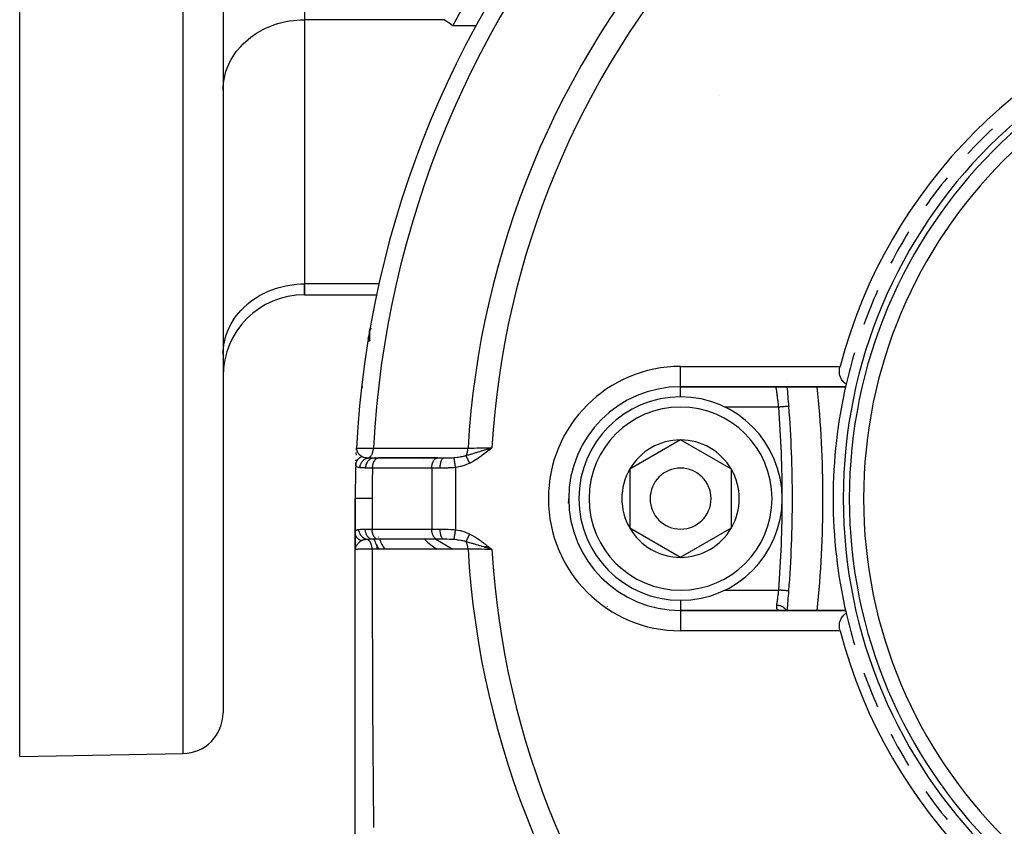
# Model space of a CAD drawing. Units: millimetres. Extents: x 50 to 655, y -338 to 170.
# Drawn here: x 377 to 426, y -111 to -71 of the extents above; entities that cross this region are included whole.
import ezdxf

# ---------------------------------------------------------------- set-up
doc = ezdxf.new("R2010")
doc.units = ezdxf.units.MM
doc.linetypes.add('DASHED', pattern=[9.652, 8.128, -1.524])
doc.layers.add('nevidi', color=4, linetype='DASHED')

msp = doc.modelspace()

# ---------------------------------------------------------------- linework, layer by layer
at = {"color": 2}
for p, q in [((377.349, -107.349), (377.349, -54.675)), ((387.349, -54.675), (387.349, -105.209)), ((387.349, -54.675), (387.349, -105.209)), ((391.349, -67.665), (391.349, -71.129)), ((391.349, -71.129), (391.349, -84.119)), ((391.349, -71.129), (391.349, -84.119)), ((398.653, -71.418), (399.789, -71.418)), ((387.349, -74.391), (387.349, -74.372)), ((387.349, -74.391), (387.349, -74.372)), ((387.349, -74.593), (387.354, -74.43)), ((387.349, -77.175), (387.354, -77.175)), ((387.349, -82.175), (387.354, -82.175)), ((391.349, -84.655), (391.349, -84.119)), ((391.349, -84.119), (391.349, -84.655)), ((391.349, -84.655), (394.899, -84.655)), ((394.546, -86.528), (394.551, -86.499)), ((394.546, -86.531), (394.549, -86.51)), ((394.546, -86.535), (394.548, -86.523)), ((394.547, -86.512), (394.556, -86.445)), ((394.547, -86.509), (394.556, -86.445)), ((394.547, -86.503), (394.556, -86.445)), ((394.547, -86.499), (394.556, -86.445)), ((394.547, -86.515), (394.554, -86.464)), ((394.547, -86.519), (394.553, -86.471)), ((394.547, -86.522), (394.552, -86.479)), ((394.547, -86.525), (394.552, -86.488)), ((394.547, -86.506), (394.549, -86.49)), ((394.548, -86.493), (394.564, -86.391)), ((394.548, -86.49), (394.563, -86.391)), ((394.548, -86.487), (394.563, -86.391)), ((394.548, -86.496), (394.555, -86.445)), ((394.549, -86.483), (394.577, -86.305)), ((394.549, -86.48), (394.553, -86.452)), ((394.549, -86.477), (394.553, -86.452)), ((394.549, -86.474), (394.553, -86.452)), ((394.55, -86.467), (394.577, -86.305)), ((394.55, -86.464), (394.577, -86.305)), ((394.55, -86.471), (394.553, -86.452)), ((394.551, -86.461), (394.577, -86.305)), ((394.551, -86.458), (394.577, -86.305)), ((394.551, -86.455), (394.577, -86.305)), ((394.552, -86.452), (394.554, -86.437)), ((394.553, -86.445), (394.577, -86.305)), ((394.553, -86.442), (394.577, -86.305)), ((394.556, -86.445), (394.563, -86.394)), ((394.492, -86.804), (394.513, -86.675)), ((387.349, -87.584), (387.354, -87.421)), ((387.354, -87.421), (387.349, -87.584)), ((415.066, -88.856), (415.066, -88.855)), ((409.849, -89.175), (409.849, -89.173)), ((409.849, -89.175), (417.962, -89.175)), ((417.962, -89.175), (409.849, -89.175)), ((409.849, -91.788), (407.349, -93.231)), ((412.349, -93.231), (409.849, -91.788)), ((393.899, -92.475), (393.902, -92.41)), ((393.908, -92.278), (393.912, -92.2)), ((393.908, -92.288), (393.912, -92.2)), ((393.908, -92.29), (393.912, -92.2)), ((393.908, -92.292), (393.912, -92.2)), ((393.908, -92.294), (393.912, -92.2)), ((393.908, -92.288), (393.912, -92.2)), ((393.908, -92.284), (393.912, -92.2)), ((393.908, -92.281), (393.912, -92.2)), ((393.908, -92.279), (393.912, -92.2)), ((393.908, -92.278), (393.912, -92.2)), ((393.909, -92.28), (393.912, -92.2)), ((393.909, -92.282), (393.912, -92.2)), ((393.909, -92.284), (393.912, -92.2)), ((393.909, -92.286), (393.912, -92.2)), ((393.91, -92.262), (393.912, -92.2)), ((393.91, -92.278), (393.912, -92.2)), ((393.911, -92.268), (393.912, -92.2)), ((393.911, -92.27), (393.912, -92.2)), ((393.911, -92.259), (393.912, -92.2)), ((393.911, -92.26), (393.912, -92.2)), ((393.912, -92.254), (393.912, -92.237)), ((393.912, -92.264), (393.912, -92.237)), ((393.912, -92.266), (393.912, -92.237)), ((393.913, -92.258), (393.913, -92.237)), ((393.913, -92.26), (393.913, -92.237)), ((400.398, -92.229), (400.569, -92.175)), ((400.4, -92.231), (400.569, -92.175)), ((400.401, -92.233), (400.569, -92.175)), ((400.403, -92.236), (400.569, -92.175)), ((400.405, -92.238), (400.569, -92.175)), ((400.407, -92.24), (400.569, -92.175)), ((400.409, -92.242), (400.569, -92.175)), ((400.41, -92.245), (400.569, -92.175)), ((400.412, -92.247), (400.569, -92.175)), ((400.414, -92.249), (400.569, -92.175)), ((400.416, -92.251), (400.569, -92.175)), ((400.418, -92.254), (400.569, -92.175)), ((400.419, -92.256), (400.569, -92.175)), ((400.421, -92.258), (400.569, -92.175)), ((400.423, -92.26), (400.569, -92.175)), ((400.425, -92.263), (400.569, -92.175)), ((400.427, -92.265), (400.569, -92.175)), ((400.428, -92.267), (400.569, -92.175)), ((400.43, -92.269), (400.569, -92.175)), ((400.432, -92.272), (400.569, -92.175)), ((400.434, -92.274), (400.569, -92.175)), ((400.436, -92.276), (400.569, -92.175)), ((400.438, -92.278), (400.569, -92.175)), ((400.468, -92.205), (400.528, -92.187)), ((393.885, -92.813), (393.887, -92.76)), ((394.746, -92.675), (394.997, -92.675)), ((394.747, -92.675), (394.746, -92.675)), ((394.865, -92.675), (394.847, -92.675)), ((397.916, -92.675), (394.98, -92.675)), ((394.983, -92.675), (397.893, -92.675)), ((394.983, -92.675), (394.997, -92.675)), ((397.671, -92.757), (397.669, -92.758)), ((397.812, -92.675), (397.809, -92.677)), ((397.893, -92.675), (397.906, -92.675)), ((397.906, -92.675), (398.214, -92.675)), ((407.349, -93.231), (407.349, -96.118)), ((412.349, -94.675), (412.349, -93.231)), ((393.849, -94.675), (393.849, -96.326)), ((393.849, -96.326), (393.849, -94.675)), ((404.349, -94.675), (404.348, -94.675)), ((412.349, -96.118), (412.349, -94.675)), ((393.849, -96.285), (393.849, -96.326)), ((393.849, -96.326), (393.849, -96.746)), ((393.849, -96.746), (393.849, -96.326)), ((393.849, -96.746), (393.849, -96.326)), ((393.849, -96.326), (393.849, -96.746)), ((407.349, -96.118), (409.849, -97.561)), ((409.849, -97.561), (412.349, -96.118)), ((393.849, -96.483), (393.849, -96.404)), ((393.849, -96.746), (393.849, -96.865)), ((393.849, -96.76), (393.849, -97.175)), ((393.849, -97.175), (393.849, -96.76)), ((393.849, -97.175), (393.849, -96.76)), ((393.849, -96.76), (393.849, -97.175)), ((393.886, -96.567), (393.886, -96.569)), ((393.896, -96.817), (393.897, -96.819)), ((394.963, -96.675), (394.722, -96.675)), ((397.893, -96.674), (394.959, -96.674)), ((394.973, -96.675), (394.959, -96.674)), ((397.812, -96.674), (398.65, -97.158)), ((397.906, -96.675), (397.893, -96.674)), ((398.214, -96.675), (397.906, -96.675)), ((393.849, -97.065), (393.849, -96.974)), ((393.849, -97.067), (393.849, -97.094)), ((393.849, -97.069), (393.849, -97.094)), ((393.849, -97.071), (393.849, -97.094)), ((393.849, -97.073), (393.849, -97.094)), ((393.849, -97.075), (393.849, -97.094)), ((393.85, -97.108), (393.849, -97.175)), ((393.85, -97.111), (393.849, -97.159)), ((393.85, -97.113), (393.849, -97.159)), ((393.85, -97.115), (393.849, -97.159)), ((393.85, -97.119), (393.849, -97.159)), ((393.85, -97.119), (393.849, -97.159)), ((393.849, -117.769), (393.849, -97.175)), ((393.852, -97.106), (393.85, -97.148)), ((393.852, -97.108), (393.85, -97.148)), ((393.851, -97.115), (393.85, -97.155)), ((393.851, -97.146), (393.85, -97.149)), ((393.85, -97.148), (393.85, -97.159)), ((393.852, -97.11), (393.851, -97.145)), ((393.853, -97.112), (393.851, -97.143)), ((393.851, -97.144), (393.851, -97.149)), ((393.853, -97.114), (393.853, -97.12)), ((393.853, -97.116), (393.853, -97.12)), ((393.854, -97.118), (393.853, -97.132)), ((394.903, -96.943), (394.903, -96.947)), ((400.21, -97.065), (400.34, -96.99)), ((417.962, -100.175), (409.849, -100.175)), ((409.849, -100.175), (417.962, -100.175)), ((414.756, -100.175), (414.723, -100.173)), ((377.349, -107.349), (385.384, -107.209))]:
    msp.add_line(p, q, dxfattribs=at)
for points in [[(398.24, -71.129), (398.446, -71.273), (398.653, -71.418)], [(417.992, -89.041), (417.982, -89.034), (417.952, -89.013), (417.914, -88.982), (417.886, -88.958), (417.876, -88.948), (417.84, -88.909), (417.806, -88.867), (417.805, -88.866), (417.772, -88.818), (417.741, -88.765), (417.741, -88.764), (417.713, -88.701), (417.695, -88.651), (417.689, -88.63), (417.67, -88.546), (417.668, -88.529), (417.66, -88.401), (417.672, -88.268), (417.691, -88.175)], [(394.162, -89.194), (394.162, -89.194), (394.16, -89.194), (394.16, -89.194), (394.16, -89.194)], [(393.912, -92.2), (393.912, -92.2), (393.914, -92.2)], [(393.912, -92.2), (393.913, -92.237), (393.914, -92.253)], [(400.569, -97.175), (400.438, -97.135), (400.396, -97.122)], [(417.691, -101.175), (417.671, -101.081), (417.66, -100.948), (417.668, -100.82), (417.67, -100.803), (417.689, -100.719), (417.695, -100.698), (417.713, -100.648), (417.741, -100.586), (417.741, -100.585), (417.772, -100.531), (417.805, -100.483), (417.806, -100.482), (417.84, -100.44), (417.876, -100.401), (417.886, -100.392), (417.914, -100.367), (417.952, -100.336), (417.982, -100.315), (417.992, -100.309)]]:
    msp.add_lwpolyline(points, dxfattribs=at)
for centre, radius, start, end in [((442.349, -94.675), 49.5, 28.0236, 151.9764), ((442.349, -94.675), 48.5, 137.9246, 177.0754), ((442.349, -94.675), 25.5, 104.7678, 165.2322), ((442.349, -94.675), 24.5, 0, 180), ((442.349, -94.675), 24.2, 0, 180), ((442.349, -94.675), 23.5, 0, 180), ((442.349, -94.675), 25, 133.3618, 137.2729), ((442.349, -94.675), 25, 140.8636, 144.8331), ((442.349, -94.675), 25, 148.3553, 152.3991), ((391.349, -88.655), 4, 90, 180), ((442.349, -94.675), 25, 155.8488, 159.9718), ((396.547, -86.65), 2, 170.0624, 180.9852), ((396.547, -86.65), 2, 181.0647, 187.4508), ((442.349, -94.675), 25, 163.3435, 166.976), ((442.349, -94.675), 25, 166.976, 180), ((442.349, -94.675), 25, 166.976, 167.291), ((409.849, -94.675), 5.5, 90, 180), ((355.349, -94.675), 60, 4.33744, 5.2595), ((361.849, -94.675), 55, 0, 5.7412), ((409.849, -94.675), 5, 0, 180), ((355.349, -94.675), 60, 0, 4.33744), ((407.106, -91.199), 2, 196.3796, 196.513), ((409.849, -94.675), 2.887, 90, 150), ((409.849, -94.675), 2.887, 30, 90), ((442.349, -94.675), 48.5, 177.4114, 177.4809), ((442.349, -94.675), 48.5, 177.0755, 177.1668), ((442.349, -94.675), 48.5, 177.9298, 178.0219), ((442.349, -94.675), 48.5, 177.7382, 177.8091), ((399.349, -94.675), 2.887, 138.3281, 138.3555), ((399.349, -94.675), 2.887, 136.7083, 136.744), ((399.349, -94.675), 2.887, 136.2488, 136.2779), ((399.349, -94.675), 2.887, 135.5955, 135.6358), ((399.349, -94.675), 2.887, 135.0352, 135.077), ((399.349, -94.675), 2.887, 134.2579, 134.3002), ((442.349, -94.675), 48.5, 178.0413, 180), ((409.849, -94.675), 2.887, 150, 210), ((409.849, -94.675), 1.5, 0, 180), ((409.849, -94.675), 2.887, 0, 30), ((399.349, -94.675), 5, 357.4006, 360), ((409.849, -94.675), 5.5, 180, 270), ((409.849, -94.675), 5, 180, 360), ((409.849, -94.675), 1.5, 180, 360), ((409.849, -94.675), 2.887, 330, 360), ((355.349, -94.675), 60, 355.66256, 360), ((361.849, -94.675), 55, 354.2588, 0), ((442.349, -94.675), 25, 180, 193.024), ((442.349, -94.675), 24.5, 180, 0), ((442.349, -94.675), 24.2, 180, 0), ((442.349, -94.675), 23.5, 180, 0), ((409.849, -94.675), 3, 346.4578, 346.5166), ((399.349, -94.675), 5, 198.2467, 198.2731), ((409.849, -94.675), 2.887, 210, 270), ((409.849, -94.675), 2.887, 270, 330), ((409.849, -94.675), 3.3, 333.0312, 333.0511), ((399.349, -94.675), 5, 203.6163, 209.8828), ((399.349, -94.675), 2.887, 223.9637, 239.5807), ((442.349, -94.675), 47.5, 182.7423, 182.7633), ((407.106, -98.15), 2, 163.4326, 163.5207), ((355.349, -94.675), 60, 354.7405, 355.66256), ((442.349, -94.675), 25, 193.024, 196.6565), ((442.349, -94.675), 25.5, 194.7678, 255.2322), ((442.349, -94.675), 25, 200.0283, 204.1512), ((385.349, -105.209), 2, 271, 0), ((442.349, -94.675), 25, 207.6008, 211.6448), ((442.349, -94.675), 25, 215.1669, 219.1365)]:
    msp.add_arc(centre, radius, start, end, dxfattribs=at)
at = {"layer": 'nevidi', "color": 7, "linetype": 'Continuous'}
for p, q in [((385.384, -107.209), (385.384, -54.675)), ((398.24, -71.129), (391.349, -71.129)), ((411.75, -74.862), (411.751, -74.861)), ((395.03, -84.119), (391.349, -84.119)), ((394.577, -86.305), (394.591, -86.307)), ((394.712, -87.805), (394.711, -87.804)), ((394.969, -88.57), (394.969, -88.569)), ((409.849, -88.175), (417.691, -88.175)), ((409.849, -89.173), (409.849, -88.175)), ((409.849, -89.687), (409.849, -89.175)), ((414.679, -90.175), (412.013, -90.175)), ((405.181, -91.786), (405.18, -91.782)), ((397.614, -93.175), (394.705, -93.175)), ((397.614, -93.175), (397.614, -96.175)), ((398.025, -93.175), (397.614, -93.175)), ((398.783, -93.145), (398.783, -96.204)), ((394.68, -94.675), (394.68, -96.175)), ((394.346, -96.175), (394.68, -96.175)), ((394.68, -96.175), (397.614, -96.175)), ((397.614, -96.175), (398.025, -96.175)), ((393.854, -97.12), (393.85, -97.148)), ((405.18, -97.566), (405.181, -97.564)), ((405.192, -98.905), (405.191, -98.902)), ((412.013, -99.175), (412.018, -99.175)), ((412.018, -99.175), (414.679, -99.175)), ((415.177, -99.212), (415.175, -99.212)), ((409.849, -99.393), (409.849, -99.394)), ((409.849, -99.664), (409.849, -100.175)), ((406.243, -99.969), (406.242, -99.971)), ((409.849, -100.175), (409.849, -101.175)), ((417.691, -101.175), (409.849, -101.175))]:
    msp.add_line(p, q, dxfattribs=at)
for points in [[(387.354, -74.43), (387.385, -74.129), (387.415, -73.969), (387.492, -73.674), (387.547, -73.518), (387.669, -73.235), (387.747, -73.087), (387.912, -72.821), (388.012, -72.683), (388.217, -72.439), (388.337, -72.313), (388.578, -72.095), (388.717, -71.985), (388.989, -71.796), (389.144, -71.703), (389.443, -71.548), (389.61, -71.474), (389.931, -71.354), (390.108, -71.3), (390.444, -71.219), (390.628, -71.186), (390.974, -71.144), (391.161, -71.133), (391.349, -71.129)], [(387.354, -87.421), (387.385, -87.12), (387.415, -86.959), (387.492, -86.665), (387.547, -86.509), (387.669, -86.226), (387.747, -86.077), (387.912, -85.811), (388.012, -85.673), (388.217, -85.429), (388.337, -85.304), (388.578, -85.085), (388.717, -84.975), (388.989, -84.786), (389.144, -84.694), (389.443, -84.538), (389.61, -84.464), (389.931, -84.345), (390.108, -84.29), (390.444, -84.209), (390.628, -84.176), (390.974, -84.135), (391.161, -84.123), (391.349, -84.119)], [(394.537, -86.775), (394.538, -86.682), (394.539, -86.662), (394.539, -86.659), (394.546, -86.54), (394.556, -86.445)], [(394.591, -86.307), (394.593, -86.307), (394.597, -86.308), (394.642, -86.316), (394.652, -86.318)], [(394.544, -86.972), (394.541, -86.927), (394.541, -86.913), (394.537, -86.79)], [(394.223, -89.201), (394.216, -89.2), (394.214, -89.2), (394.211, -89.199), (394.201, -89.198), (394.199, -89.198), (394.19, -89.197), (394.188, -89.197), (394.18, -89.196), (394.18, -89.196), (394.178, -89.196), (394.172, -89.195), (394.171, -89.195), (394.166, -89.194), (394.165, -89.194), (394.162, -89.194), (394.162, -89.194)], [(414.679, -90.175), (414.672, -90.118), (414.671, -90.105), (414.668, -90.081), (414.662, -90.034), (414.661, -90.021), (414.652, -89.951), (414.652, -89.948), (414.651, -89.938), (414.642, -89.869), (414.641, -89.857), (414.636, -89.82), (414.632, -89.791), (414.631, -89.779), (414.622, -89.714), (414.621, -89.703), (414.62, -89.698), (414.613, -89.641), (414.611, -89.631), (414.605, -89.585), (414.603, -89.572), (414.602, -89.562), (414.594, -89.507), (414.593, -89.497), (414.591, -89.482), (414.586, -89.446), (414.585, -89.438), (414.578, -89.391), (414.578, -89.391), (414.577, -89.383), (414.571, -89.342), (414.57, -89.335), (414.567, -89.315), (414.564, -89.298), (414.563, -89.292), (414.559, -89.261), (414.558, -89.255), (414.558, -89.255), (414.554, -89.23), (414.554, -89.225), (414.551, -89.21), (414.55, -89.205), (414.55, -89.202), (414.548, -89.188), (414.548, -89.186), (414.547, -89.184), (414.546, -89.178), (414.546, -89.177), (414.546, -89.175)], [(415.177, -90.137), (415.177, -90.137), (415.175, -90.137), (415.175, -90.137), (415.174, -90.137), (415.166, -90.138), (415.165, -90.138), (415.163, -90.138), (415.15, -90.139), (415.147, -90.139), (415.146, -90.139), (415.129, -90.14), (415.124, -90.141), (415.118, -90.141), (415.102, -90.142), (415.096, -90.143), (415.083, -90.144), (415.069, -90.145), (415.063, -90.145), (415.041, -90.147), (415.031, -90.148), (415.024, -90.148), (414.991, -90.151), (414.988, -90.151), (414.98, -90.152), (414.942, -90.155), (414.936, -90.155), (414.933, -90.155), (414.891, -90.158), (414.882, -90.159), (414.877, -90.16), (414.839, -90.162), (414.828, -90.163), (414.814, -90.164), (414.784, -90.167), (414.773, -90.167), (414.749, -90.169), (414.727, -90.171), (414.717, -90.172), (414.682, -90.174), (414.679, -90.175)], [(405.166, -91.811), (405.166, -91.81), (405.165, -91.809)], [(393.914, -92.2), (393.922, -92.2), (393.924, -92.2), (393.938, -92.2), (393.954, -92.2), (393.96, -92.199), (393.993, -92.199), (394.009, -92.199), (394.017, -92.199), (394.078, -92.198), (394.087, -92.198), (394.097, -92.198), (394.185, -92.197), (394.192, -92.197), (394.197, -92.197), (394.303, -92.195), (394.319, -92.195), (394.332, -92.195), (394.44, -92.194), (394.457, -92.193), (394.497, -92.193), (394.593, -92.192), (394.612, -92.191), (394.684, -92.191), (394.745, -92.19)], [(393.921, -92.289), (393.926, -92.304), (393.93, -92.319), (393.932, -92.324), (393.939, -92.34), (393.946, -92.355), (393.958, -92.378), (393.964, -92.389), (393.964, -92.39), (393.973, -92.404), (393.995, -92.435), (393.997, -92.437), (394.007, -92.451), (394.009, -92.453), (394.034, -92.482), (394.039, -92.488), (394.046, -92.495), (394.068, -92.517), (394.076, -92.524), (394.088, -92.535), (394.089, -92.535), (394.121, -92.562), (394.134, -92.572), (394.138, -92.575), (394.139, -92.576), (394.14, -92.577), (394.168, -92.596), (394.176, -92.602)], [(394.493, -92.67), (394.52, -92.661), (394.524, -92.659), (394.526, -92.659), (394.529, -92.657), (394.556, -92.642), (394.561, -92.639), (394.562, -92.638), (394.565, -92.636), (394.591, -92.615), (394.595, -92.611), (394.596, -92.61), (394.6, -92.607), (394.624, -92.581), (394.628, -92.576), (394.628, -92.575), (394.631, -92.571), (394.653, -92.539), (394.657, -92.533), (394.657, -92.533), (394.66, -92.528), (394.679, -92.491), (394.682, -92.485), (394.683, -92.484), (394.685, -92.479), (394.701, -92.438), (394.704, -92.431), (394.704, -92.43), (394.706, -92.425), (394.719, -92.38), (394.721, -92.372), (394.721, -92.372), (394.723, -92.366), (394.733, -92.319), (394.734, -92.311), (394.734, -92.311), (394.735, -92.305), (394.742, -92.255), (394.742, -92.247), (394.742, -92.247), (394.743, -92.241), (394.745, -92.19)], [(394.745, -92.19), (395.09, -92.19), (395.142, -92.19), (395.486, -92.19), (395.538, -92.19), (395.883, -92.19), (395.934, -92.19), (396.279, -92.19), (396.331, -92.19), (396.675, -92.19), (396.727, -92.19), (397.071, -92.191), (397.123, -92.191), (397.467, -92.191), (397.519, -92.191), (397.864, -92.191), (397.915, -92.191), (398.26, -92.191), (398.312, -92.191), (398.656, -92.191), (398.708, -92.191), (399.052, -92.191), (399.104, -92.191), (399.397, -92.191)], [(399.296, -92.554), (399.308, -92.534), (399.312, -92.528), (399.318, -92.517), (399.319, -92.515), (399.334, -92.485), (399.337, -92.479), (399.34, -92.471), (399.342, -92.468), (399.356, -92.432), (399.358, -92.424), (399.36, -92.42), (399.36, -92.417), (399.373, -92.373), (399.375, -92.366), (399.376, -92.363), (399.386, -92.312), (399.387, -92.309), (399.387, -92.306), (399.387, -92.304), (399.394, -92.25), (399.394, -92.248), (399.394, -92.247), (399.395, -92.24), (399.397, -92.191)], [(399.296, -92.554), (399.382, -92.53), (399.393, -92.528), (399.427, -92.518), (399.44, -92.514), (399.482, -92.502), (399.541, -92.485), (399.552, -92.482), (399.577, -92.475), (399.584, -92.473), (399.605, -92.467), (399.688, -92.442), (399.694, -92.44), (399.731, -92.429), (399.782, -92.414), (399.795, -92.41), (399.812, -92.405), (399.852, -92.393), (399.891, -92.381), (399.903, -92.377), (399.971, -92.357), (400.014, -92.344), (400.017, -92.343), (400.056, -92.331), (400.071, -92.327), (400.125, -92.31), (400.169, -92.297), (400.184, -92.292), (400.225, -92.28), (400.239, -92.275), (400.326, -92.249), (400.353, -92.241), (400.355, -92.24), (400.374, -92.234), (400.396, -92.227)], [(399.397, -92.191), (399.403, -92.191), (399.473, -92.19), (399.603, -92.189), (399.62, -92.188), (399.706, -92.187), (399.833, -92.185), (399.851, -92.185), (399.953, -92.184), (400.076, -92.182), (400.095, -92.182), (400.212, -92.18), (400.327, -92.178), (400.346, -92.178), (400.477, -92.176), (400.569, -92.175)], [(400.569, -92.175), (400.462, -92.262), (400.439, -92.28), (400.33, -92.368), (400.308, -92.385), (400.198, -92.471), (400.176, -92.488), (400.064, -92.572), (400.042, -92.588), (399.929, -92.668), (399.905, -92.685), (399.789, -92.761), (399.765, -92.776), (399.648, -92.846), (399.621, -92.862), (399.5, -92.926), (399.486, -92.933)], [(393.878, -93.013), (393.878, -93), (393.878, -92.999), (393.88, -92.981), (393.88, -92.979), (393.881, -92.974), (393.881, -92.972), (393.882, -92.961), (393.883, -92.959), (393.886, -92.941), (393.886, -92.94), (393.889, -92.93), (393.889, -92.928), (393.89, -92.922), (393.891, -92.92), (393.896, -92.903), (393.896, -92.901), (393.901, -92.887), (393.902, -92.884), (393.902, -92.884), (393.903, -92.882), (393.909, -92.865), (393.91, -92.863), (393.917, -92.847), (393.917, -92.845), (393.919, -92.843), (393.925, -92.829), (393.926, -92.827), (393.935, -92.811), (393.936, -92.809), (393.938, -92.805), (393.94, -92.803), (393.945, -92.794), (393.946, -92.792), (393.956, -92.777), (393.957, -92.775), (393.963, -92.767), (393.965, -92.765), (393.968, -92.76), (393.969, -92.759), (393.981, -92.744), (393.982, -92.743), (393.992, -92.731), (393.994, -92.729), (393.994, -92.729), (393.995, -92.728), (394.008, -92.714), (394.009, -92.713), (394.023, -92.7), (394.024, -92.698), (394.026, -92.697), (394.038, -92.686), (394.04, -92.685), (394.054, -92.673), (394.056, -92.672), (394.06, -92.669), (394.062, -92.667), (394.071, -92.661), (394.072, -92.659), (394.088, -92.649), (394.089, -92.648), (394.098, -92.642), (394.1, -92.641), (394.105, -92.638), (394.107, -92.637), (394.123, -92.627), (394.125, -92.626), (394.139, -92.619), (394.141, -92.618), (394.142, -92.618), (394.144, -92.617), (394.161, -92.609), (394.163, -92.608), (394.177, -92.602)], [(394.084, -93.156), (394.089, -93.108), (394.089, -93.107), (394.089, -93.107), (394.089, -93.104), (394.099, -93.053), (394.099, -93.052), (394.1, -93.047), (394.101, -93.044), (394.115, -92.999), (394.115, -92.998), (394.118, -92.989), (394.12, -92.986), (394.136, -92.947), (394.136, -92.946), (394.142, -92.933), (394.144, -92.93), (394.162, -92.898), (394.162, -92.897), (394.172, -92.881), (394.174, -92.878), (394.192, -92.852), (394.193, -92.851), (394.207, -92.833), (394.209, -92.831), (394.227, -92.811), (394.228, -92.81), (394.247, -92.791), (394.249, -92.788), (394.266, -92.773), (394.267, -92.773), (394.291, -92.753), (394.294, -92.752), (394.308, -92.741), (394.309, -92.741), (394.339, -92.722), (394.342, -92.721), (394.353, -92.715), (394.354, -92.714), (394.39, -92.698), (394.393, -92.697), (394.401, -92.693), (394.402, -92.693), (394.442, -92.68), (394.445, -92.679), (394.45, -92.678), (394.451, -92.678), (394.493, -92.67)], [(394.176, -92.602), (394.192, -92.611), (394.213, -92.621), (394.219, -92.624), (394.228, -92.627), (394.262, -92.639), (394.267, -92.64), (394.275, -92.642), (394.331, -92.654), (394.339, -92.655), (394.35, -92.657), (394.365, -92.659), (394.404, -92.663), (394.414, -92.664), (394.486, -92.67), (394.493, -92.67)], [(394.37, -93.17), (394.372, -93.119), (394.372, -93.117), (394.372, -93.116), (394.38, -93.058), (394.381, -93.057), (394.381, -93.056), (394.394, -93), (394.394, -92.999), (394.395, -92.997), (394.413, -92.944), (394.413, -92.943), (394.414, -92.941), (394.436, -92.891), (394.437, -92.89), (394.437, -92.889), (394.465, -92.843), (394.465, -92.842), (394.466, -92.841), (394.497, -92.799), (394.498, -92.799), (394.499, -92.798), (394.534, -92.762), (394.534, -92.761), (394.535, -92.761), (394.573, -92.731), (394.574, -92.73), (394.575, -92.73), (394.616, -92.706), (394.616, -92.705), (394.617, -92.705), (394.66, -92.688), (394.661, -92.688), (394.662, -92.688), (394.705, -92.678), (394.706, -92.677), (394.707, -92.677), (394.746, -92.675)], [(394.493, -92.67), (394.518, -92.671), (394.594, -92.673), (394.612, -92.674), (394.66, -92.674), (394.729, -92.675), (394.746, -92.675)], [(394.705, -93.175), (394.705, -93.151), (394.706, -93.123), (394.706, -93.122), (394.709, -93.084), (394.712, -93.062), (394.712, -93.061), (394.719, -93.019), (394.722, -93.003), (394.723, -93.002), (394.734, -92.957), (394.737, -92.946), (394.737, -92.945), (394.753, -92.899), (394.755, -92.893), (394.756, -92.892), (394.777, -92.846), (394.777, -92.844), (394.778, -92.843), (394.803, -92.801), (394.803, -92.8), (394.805, -92.798), (394.831, -92.763), (394.832, -92.762), (394.836, -92.757), (394.862, -92.731), (394.863, -92.73), (394.87, -92.724), (394.895, -92.706), (394.896, -92.705), (394.906, -92.699), (394.93, -92.688), (394.93, -92.688), (394.944, -92.683), (394.965, -92.678), (394.966, -92.677), (394.983, -92.675)], [(397.614, -93.175), (397.614, -93.151), (397.617, -93.108), (397.619, -93.084), (397.625, -93.042), (397.629, -93.019), (397.638, -92.979), (397.643, -92.957), (397.655, -92.919), (397.663, -92.899), (397.678, -92.863), (397.686, -92.846), (397.704, -92.814), (397.714, -92.798), (397.734, -92.771), (397.745, -92.757), (397.767, -92.735), (397.779, -92.724), (397.803, -92.707), (397.816, -92.699), (397.84, -92.688), (397.854, -92.683), (397.879, -92.677), (397.893, -92.675)], [(398.025, -93.175), (398.026, -93.122), (398.026, -93.119), (398.027, -93.108), (398.03, -93.061), (398.03, -93.058), (398.032, -93.042), (398.037, -93.002), (398.037, -92.999), (398.04, -92.979), (398.046, -92.945), (398.047, -92.943), (398.052, -92.919), (398.058, -92.892), (398.059, -92.89), (398.066, -92.864), (398.072, -92.843), (398.073, -92.842), (398.083, -92.814), (398.089, -92.8), (398.09, -92.798), (398.103, -92.771), (398.107, -92.762), (398.108, -92.761), (398.124, -92.735), (398.127, -92.731), (398.128, -92.729), (398.147, -92.708), (398.149, -92.706), (398.15, -92.705), (398.171, -92.688), (398.171, -92.688), (398.172, -92.687), (398.194, -92.677), (398.195, -92.677), (398.196, -92.677), (398.214, -92.675)], [(398.214, -92.675), (398.269, -92.674), (398.32, -92.674), (398.338, -92.674), (398.381, -92.674), (398.448, -92.673), (398.459, -92.672), (398.466, -92.672), (398.504, -92.671), (398.575, -92.669), (398.593, -92.668), (398.617, -92.666), (398.7, -92.661), (398.712, -92.659)], [(398.712, -92.659), (398.714, -92.659), (398.753, -92.656), (398.861, -92.643), (398.884, -92.64), (398.887, -92.64), (398.892, -92.639), (398.911, -92.637), (399.011, -92.621), (399.06, -92.611), (399.087, -92.606), (399.11, -92.601), (399.133, -92.596), (399.216, -92.576), (399.249, -92.567), (399.28, -92.559), (399.296, -92.554)], [(398.783, -93.145), (398.776, -93.102), (398.776, -93.099), (398.775, -93.09), (398.774, -93.088), (398.769, -93.049), (398.768, -93.046), (398.766, -93.027), (398.765, -93.025), (398.761, -92.997), (398.761, -92.995), (398.757, -92.967), (398.757, -92.965), (398.754, -92.947), (398.754, -92.945), (398.749, -92.91), (398.748, -92.908), (398.747, -92.899), (398.747, -92.897), (398.741, -92.856), (398.741, -92.855), (398.741, -92.854), (398.74, -92.852), (398.735, -92.813), (398.734, -92.811), (398.734, -92.807), (398.734, -92.806), (398.729, -92.775), (398.729, -92.774), (398.728, -92.764), (398.727, -92.763), (398.724, -92.742), (398.724, -92.741), (398.722, -92.727), (398.722, -92.726), (398.72, -92.714), (398.72, -92.712), (398.718, -92.697), (398.718, -92.696), (398.717, -92.69), (398.717, -92.689), (398.714, -92.674), (398.714, -92.673), (398.714, -92.672), (398.714, -92.671), (398.712, -92.66)], [(399.486, -92.933), (399.289, -93.019), (399.262, -93.029), (399.051, -93.093), (399.022, -93.1), (398.804, -93.142), (398.783, -93.145)], [(399.486, -92.933), (399.478, -92.918), (399.477, -92.916), (399.468, -92.899), (399.468, -92.898), (399.467, -92.897), (399.467, -92.896), (399.459, -92.88), (399.458, -92.878), (399.449, -92.861), (399.448, -92.859), (399.447, -92.856), (399.446, -92.855), (399.44, -92.842), (399.439, -92.84), (399.43, -92.823), (399.43, -92.821), (399.426, -92.815), (399.426, -92.814), (399.421, -92.804), (399.42, -92.803), (399.412, -92.786), (399.411, -92.785), (399.406, -92.775), (399.406, -92.774), (399.403, -92.768), (399.402, -92.767), (399.394, -92.75), (399.393, -92.749), (399.387, -92.736), (399.386, -92.735), (399.385, -92.733), (399.385, -92.732), (399.377, -92.716), (399.376, -92.715), (399.369, -92.699), (399.368, -92.698), (399.368, -92.698), (399.36, -92.683), (399.36, -92.682), (399.353, -92.668), (399.352, -92.666), (399.351, -92.665), (399.351, -92.664), (399.345, -92.652), (399.344, -92.651), (399.338, -92.638), (399.337, -92.637), (399.335, -92.632), (399.334, -92.631), (399.331, -92.624), (399.33, -92.622), (399.324, -92.61), (399.323, -92.609), (399.32, -92.603), (399.32, -92.602), (399.317, -92.597), (399.317, -92.596), (399.311, -92.585), (399.311, -92.584), (399.307, -92.576), (399.306, -92.575), (399.305, -92.573), (399.305, -92.572), (399.3, -92.562), (399.299, -92.561), (399.296, -92.554)], [(394.084, -93.156), (394.052, -93.152), (394.035, -93.149), (394.02, -93.146), (394.011, -93.144), (393.957, -93.127), (393.955, -93.126), (393.95, -93.124), (393.945, -93.121), (393.912, -93.1), (393.908, -93.096), (393.895, -93.081), (393.892, -93.076), (393.886, -93.064), (393.884, -93.059), (393.877, -93.017), (393.878, -93.013)], [(394.37, -93.17), (394.346, -93.17), (394.319, -93.169), (394.234, -93.167), (394.214, -93.166), (394.183, -93.165), (394.16, -93.163), (394.098, -93.158), (394.084, -93.156)], [(394.705, -93.175), (394.553, -93.173), (394.536, -93.172), (394.529, -93.172), (394.507, -93.172), (394.388, -93.17), (394.37, -93.17)], [(394.705, -93.175), (394.688, -93.817), (394.687, -93.879), (394.681, -94.631), (394.68, -94.675)], [(398.783, -93.145), (398.691, -93.154), (398.621, -93.159), (398.593, -93.161), (398.427, -93.169), (398.424, -93.17), (398.397, -93.17), (398.231, -93.174), (398.205, -93.174), (398.169, -93.174), (398.043, -93.175), (398.025, -93.175)], [(394.68, -94.675), (394.563, -94.675), (394.483, -94.675), (394.479, -94.675), (394.383, -94.675), (394.295, -94.675), (394.291, -94.675), (394.225, -94.675), (394.136, -94.675), (394.133, -94.675), (394.092, -94.675), (394.01, -94.675), (394.008, -94.675), (393.987, -94.675), (393.92, -94.675), (393.918, -94.675), (393.911, -94.675), (393.866, -94.675), (393.865, -94.675), (393.865, -94.675), (393.849, -94.675)], [(393.849, -96.326), (393.854, -96.288), (393.856, -96.282), (393.865, -96.263), (393.873, -96.25), (393.877, -96.246), (393.908, -96.222), (393.911, -96.221), (393.913, -96.219), (393.957, -96.202), (393.965, -96.2), (393.987, -96.195), (394.023, -96.188), (394.029, -96.187)], [(394.148, -96.75), (394.136, -96.745), (394.134, -96.744), (394.116, -96.736), (394.114, -96.735), (394.11, -96.733), (394.107, -96.731), (394.097, -96.726), (394.095, -96.725), (394.079, -96.716), (394.077, -96.714), (394.068, -96.709), (394.065, -96.707), (394.061, -96.704), (394.059, -96.703), (394.043, -96.692), (394.041, -96.691), (394.028, -96.681), (394.026, -96.679), (394.024, -96.678), (394.01, -96.666), (394.008, -96.665), (393.994, -96.652), (393.993, -96.651), (393.992, -96.65), (393.99, -96.648), (393.979, -96.637), (393.978, -96.636), (393.965, -96.622), (393.963, -96.62), (393.959, -96.616), (393.958, -96.614), (393.951, -96.606), (393.95, -96.605), (393.938, -96.59), (393.937, -96.588), (393.93, -96.579), (393.929, -96.577), (393.926, -96.573), (393.925, -96.571), (393.915, -96.556), (393.914, -96.554), (393.906, -96.539), (393.905, -96.538), (393.904, -96.537), (393.904, -96.536), (393.895, -96.52), (393.894, -96.518), (393.886, -96.501), (393.886, -96.499), (393.885, -96.498), (393.884, -96.496), (393.879, -96.482), (393.878, -96.48), (393.872, -96.463), (393.871, -96.461), (393.869, -96.455), (393.868, -96.452), (393.866, -96.443), (393.865, -96.441), (393.861, -96.424), (393.86, -96.422), (393.858, -96.41), (393.857, -96.408), (393.856, -96.404), (393.856, -96.402), (393.853, -96.384), (393.853, -96.382), (393.851, -96.365), (393.851, -96.364), (393.851, -96.363), (393.851, -96.362), (393.849, -96.344), (393.849, -96.342), (393.849, -96.326)], [(394.029, -96.187), (394.092, -96.181), (394.147, -96.177), (394.169, -96.177), (394.225, -96.175), (394.322, -96.175), (394.346, -96.175)], [(394.437, -96.681), (394.393, -96.672), (394.392, -96.672), (394.392, -96.671), (394.389, -96.671), (394.344, -96.655), (394.342, -96.655), (394.339, -96.653), (394.336, -96.652), (394.296, -96.633), (394.295, -96.633), (394.287, -96.629), (394.285, -96.627), (394.25, -96.606), (394.25, -96.605), (394.239, -96.597), (394.236, -96.595), (394.208, -96.573), (394.207, -96.572), (394.194, -96.56), (394.191, -96.558), (394.169, -96.535), (394.168, -96.534), (394.153, -96.517), (394.151, -96.514), (394.134, -96.493), (394.133, -96.492), (394.118, -96.469), (394.116, -96.466), (394.104, -96.446), (394.103, -96.445), (394.087, -96.417), (394.086, -96.414), (394.078, -96.397), (394.078, -96.396), (394.063, -96.361), (394.062, -96.358), (394.058, -96.345), (394.057, -96.344), (394.045, -96.303), (394.044, -96.3), (394.042, -96.291), (394.042, -96.29), (394.033, -96.243), (394.033, -96.24), (394.032, -96.236), (394.032, -96.234), (394.029, -96.187)], [(394.722, -96.675), (394.686, -96.672), (394.682, -96.672), (394.681, -96.672), (394.637, -96.662), (394.636, -96.661), (394.592, -96.644), (394.591, -96.643), (394.588, -96.642), (394.55, -96.619), (394.549, -96.619), (394.543, -96.614), (394.51, -96.588), (394.509, -96.587), (394.5, -96.578), (394.473, -96.55), (394.473, -96.549), (394.461, -96.535), (394.441, -96.506), (394.44, -96.505), (394.427, -96.485), (394.412, -96.458), (394.411, -96.457), (394.399, -96.43), (394.388, -96.405), (394.388, -96.404), (394.376, -96.371), (394.369, -96.349), (394.369, -96.347), (394.359, -96.307), (394.356, -96.29), (394.356, -96.288), (394.349, -96.242), (394.348, -96.229), (394.348, -96.227), (394.346, -96.175)], [(394.959, -96.674), (394.945, -96.672), (394.92, -96.666), (394.907, -96.662), (394.882, -96.65), (394.869, -96.642), (394.846, -96.625), (394.833, -96.614), (394.812, -96.592), (394.8, -96.578), (394.78, -96.551), (394.77, -96.535), (394.753, -96.504), (394.744, -96.485), (394.729, -96.45), (394.722, -96.43), (394.71, -96.392), (394.704, -96.371), (394.695, -96.33), (394.691, -96.307), (394.685, -96.265), (394.683, -96.242), (394.681, -96.198), (394.68, -96.175)], [(397.893, -96.674), (397.879, -96.672), (397.854, -96.666), (397.84, -96.662), (397.816, -96.65), (397.803, -96.642), (397.779, -96.625), (397.767, -96.614), (397.745, -96.592), (397.734, -96.578), (397.714, -96.551), (397.704, -96.535), (397.686, -96.504), (397.677, -96.485), (397.663, -96.45), (397.655, -96.43), (397.643, -96.392), (397.638, -96.371), (397.629, -96.33), (397.625, -96.307), (397.619, -96.265), (397.617, -96.242), (397.614, -96.198), (397.614, -96.175)], [(398.025, -96.175), (398.169, -96.175), (398.178, -96.175), (398.205, -96.175), (398.37, -96.178), (398.397, -96.179), (398.427, -96.18), (398.566, -96.186), (398.593, -96.188), (398.691, -96.195), (398.763, -96.202), (398.783, -96.204)], [(398.214, -96.675), (398.197, -96.672), (398.194, -96.672), (398.193, -96.671), (398.171, -96.661), (398.171, -96.661), (398.17, -96.66), (398.149, -96.643), (398.148, -96.642), (398.147, -96.642), (398.127, -96.618), (398.127, -96.617), (398.124, -96.614), (398.107, -96.587), (398.106, -96.586), (398.103, -96.578), (398.089, -96.549), (398.088, -96.547), (398.083, -96.535), (398.072, -96.506), (398.072, -96.504), (398.066, -96.485), (398.058, -96.457), (398.057, -96.455), (398.052, -96.43), (398.046, -96.404), (398.046, -96.401), (398.04, -96.37), (398.037, -96.347), (398.036, -96.345), (398.032, -96.307), (398.03, -96.288), (398.03, -96.286), (398.027, -96.242), (398.026, -96.228), (398.026, -96.225), (398.025, -96.175)], [(398.712, -96.689), (398.714, -96.679), (398.714, -96.678), (398.714, -96.675), (398.715, -96.675), (398.717, -96.661), (398.717, -96.66), (398.718, -96.652), (398.718, -96.651), (398.72, -96.638), (398.72, -96.637), (398.722, -96.622), (398.722, -96.621), (398.724, -96.61), (398.724, -96.608), (398.728, -96.585), (398.728, -96.583), (398.729, -96.577), (398.729, -96.575), (398.734, -96.542), (398.734, -96.54), (398.734, -96.54), (398.734, -96.538), (398.74, -96.499), (398.74, -96.497), (398.741, -96.493), (398.741, -96.491), (398.747, -96.454), (398.747, -96.452), (398.749, -96.439), (398.749, -96.437), (398.753, -96.406), (398.754, -96.404), (398.757, -96.382), (398.757, -96.38), (398.761, -96.357), (398.761, -96.354), (398.766, -96.322), (398.766, -96.32), (398.768, -96.305), (398.768, -96.303), (398.775, -96.259), (398.775, -96.257), (398.776, -96.252), (398.776, -96.25), (398.783, -96.204)], [(398.783, -96.204), (398.993, -96.243), (399.022, -96.249), (399.234, -96.31), (399.262, -96.32), (399.466, -96.406), (399.486, -96.416)], [(394.148, -96.75), (394.132, -96.761), (394.117, -96.771), (394.104, -96.78), (394.102, -96.782), (394.099, -96.784), (394.092, -96.79), (394.067, -96.809), (394.067, -96.81), (394.053, -96.821), (394.05, -96.823), (394.036, -96.836), (394.019, -96.851), (394.019, -96.852), (394.007, -96.863), (394.006, -96.865), (393.998, -96.873), (393.979, -96.893), (393.975, -96.897), (393.962, -96.911), (393.958, -96.917), (393.953, -96.923), (393.949, -96.928), (393.935, -96.946), (393.929, -96.954), (393.924, -96.961), (393.909, -96.983), (393.908, -96.985), (393.907, -96.987), (393.901, -96.997), (393.892, -97.012), (393.89, -97.017), (393.875, -97.049), (393.875, -97.049)], [(394.437, -96.681), (394.377, -96.686), (394.376, -96.686), (394.366, -96.687), (394.322, -96.693), (394.311, -96.695), (394.307, -96.696), (394.299, -96.697), (394.297, -96.698), (394.254, -96.707), (394.247, -96.709), (394.24, -96.711), (394.226, -96.715), (394.206, -96.722), (394.195, -96.726), (394.189, -96.729), (394.179, -96.733), (394.166, -96.74), (394.158, -96.744), (394.151, -96.748), (394.148, -96.75)], [(394.722, -96.675), (394.589, -96.675), (394.584, -96.675), (394.57, -96.676), (394.494, -96.678), (394.46, -96.68), (394.45, -96.68), (394.437, -96.681)], [(394.682, -97.159), (394.68, -97.111), (394.679, -97.103), (394.679, -97.102), (394.679, -97.098), (394.672, -97.047), (394.671, -97.041), (394.671, -97.039), (394.67, -97.035), (394.66, -96.985), (394.659, -96.98), (394.658, -96.977), (394.658, -96.975), (394.643, -96.926), (394.642, -96.923), (394.641, -96.918), (394.641, -96.918), (394.622, -96.871), (394.622, -96.87), (394.62, -96.865), (394.619, -96.864), (394.597, -96.822), (394.597, -96.822), (394.595, -96.818), (394.594, -96.816), (394.569, -96.779), (394.568, -96.778), (394.566, -96.776), (394.564, -96.773), (394.538, -96.744), (394.536, -96.742), (394.535, -96.741), (394.532, -96.738), (394.505, -96.715), (394.502, -96.713), (394.502, -96.713), (394.498, -96.71), (394.469, -96.694), (394.466, -96.692), (394.466, -96.692), (394.461, -96.69), (394.437, -96.681)], [(398.712, -96.69), (398.627, -96.683), (398.61, -96.682), (398.593, -96.681), (398.504, -96.678), (398.484, -96.677), (398.466, -96.677), (398.37, -96.675), (398.356, -96.675), (398.338, -96.675), (398.227, -96.675), (398.214, -96.675)], [(399.296, -96.795), (399.216, -96.773), (399.154, -96.758), (399.133, -96.753), (399.11, -96.748), (399.06, -96.738), (398.935, -96.716), (398.911, -96.713), (398.911, -96.713), (398.892, -96.71), (398.856, -96.705), (398.73, -96.691), (398.714, -96.69), (398.712, -96.69)], [(399.296, -96.795), (399.3, -96.787), (399.3, -96.786), (399.305, -96.776), (399.306, -96.775), (399.306, -96.775), (399.306, -96.774), (399.311, -96.764), (399.312, -96.763), (399.317, -96.752), (399.318, -96.751), (399.319, -96.748), (399.32, -96.747), (399.324, -96.739), (399.324, -96.738), (399.331, -96.725), (399.331, -96.724), (399.334, -96.719), (399.334, -96.718), (399.338, -96.711), (399.338, -96.71), (399.345, -96.696), (399.346, -96.695), (399.35, -96.687), (399.351, -96.686), (399.353, -96.681), (399.354, -96.68), (399.361, -96.665), (399.361, -96.664), (399.367, -96.652), (399.368, -96.651), (399.369, -96.649), (399.37, -96.648), (399.377, -96.632), (399.378, -96.631), (399.386, -96.615), (399.386, -96.614), (399.387, -96.614), (399.395, -96.598), (399.395, -96.596), (399.403, -96.58), (399.404, -96.578), (399.405, -96.577), (399.406, -96.576), (399.412, -96.562), (399.413, -96.56), (399.422, -96.544), (399.422, -96.542), (399.425, -96.537), (399.426, -96.536), (399.431, -96.525), (399.432, -96.523), (399.44, -96.506), (399.441, -96.505), (399.446, -96.496), (399.446, -96.494), (399.45, -96.487), (399.451, -96.486), (399.459, -96.468), (399.46, -96.466), (399.467, -96.454), (399.467, -96.453), (399.469, -96.449), (399.47, -96.447), (399.479, -96.43), (399.48, -96.428), (399.486, -96.416)], [(399.397, -97.158), (399.395, -97.105), (399.394, -97.102), (399.394, -97.101), (399.393, -97.093), (399.387, -97.046), (399.387, -97.043), (399.386, -97.037), (399.385, -97.029), (399.376, -96.989), (399.376, -96.986), (399.373, -96.976), (399.371, -96.968), (399.361, -96.934), (399.36, -96.932), (399.356, -96.917), (399.353, -96.91), (399.343, -96.883), (399.342, -96.881), (399.334, -96.864), (399.331, -96.857), (399.32, -96.836), (399.319, -96.834), (399.308, -96.815), (399.305, -96.809), (399.296, -96.795)], [(400.396, -97.122), (400.374, -97.115), (400.326, -97.1), (400.267, -97.082), (400.225, -97.07), (400.169, -97.052), (400.096, -97.03), (400.071, -97.022), (400.056, -97.018), (399.971, -96.992), (399.93, -96.98), (399.891, -96.968), (399.812, -96.944), (399.783, -96.935), (399.768, -96.931), (399.731, -96.92), (399.713, -96.915), (399.613, -96.885), (399.605, -96.883), (399.577, -96.874), (399.552, -96.867), (399.462, -96.841), (399.44, -96.835), (399.427, -96.831), (399.317, -96.801), (399.296, -96.795)], [(399.486, -96.416), (399.581, -96.466), (399.621, -96.488), (399.727, -96.55), (399.765, -96.573), (399.868, -96.64), (399.905, -96.664), (400.007, -96.736), (400.042, -96.761), (400.142, -96.835), (400.176, -96.861), (400.275, -96.938), (400.308, -96.964), (400.405, -97.041), (400.439, -97.069), (400.535, -97.147), (400.569, -97.175)], [(394.682, -97.159), (394.677, -97.159), (394.53, -97.16), (394.528, -97.16), (394.51, -97.161), (394.509, -97.161), (394.374, -97.162), (394.359, -97.162), (394.357, -97.162), (394.34, -97.162), (394.238, -97.163), (394.223, -97.164), (394.209, -97.164), (394.193, -97.164), (394.121, -97.165), (394.108, -97.165), (394.084, -97.166), (394.069, -97.166), (394.023, -97.167), (394.012, -97.167), (393.983, -97.168), (393.972, -97.168), (393.946, -97.169), (393.938, -97.169), (393.911, -97.17), (393.903, -97.17), (393.891, -97.171), (393.886, -97.171), (393.866, -97.172), (393.861, -97.172), (393.859, -97.173), (393.856, -97.173), (393.849, -97.174), (393.849, -97.175)], [(393.875, -97.05), (393.869, -97.066), (393.863, -97.082), (393.857, -97.104), (393.855, -97.115), (393.855, -97.115)], [(399.397, -97.158), (399.047, -97.158), (398.995, -97.158), (398.646, -97.158), (398.593, -97.158), (398.244, -97.158), (398.192, -97.158), (397.843, -97.158), (397.79, -97.158), (397.441, -97.158), (397.389, -97.158), (397.04, -97.159), (396.987, -97.159), (396.638, -97.159), (396.586, -97.159), (396.236, -97.159), (396.184, -97.159), (395.835, -97.159), (395.782, -97.159), (395.433, -97.159), (395.381, -97.159), (395.032, -97.159), (394.979, -97.159), (394.682, -97.159)], [(394.682, -97.159), (394.683, -97.561), (394.685, -98.767), (394.685, -98.938), (394.69, -100.76), (394.69, -100.931), (394.695, -102.177), (394.697, -102.751), (394.698, -102.922), (394.706, -104.742), (394.707, -104.912), (394.716, -106.729), (394.717, -106.9), (394.717, -106.929), (394.728, -108.71), (394.729, -108.88), (394.741, -110.674), (394.743, -110.842)], [(400.569, -97.175), (400.563, -97.174), (400.477, -97.173), (400.327, -97.171), (400.308, -97.171), (400.212, -97.169), (400.076, -97.167), (400.057, -97.167), (399.953, -97.166), (399.833, -97.164), (399.815, -97.164), (399.706, -97.162), (399.603, -97.161), (399.586, -97.16), (399.473, -97.159), (399.397, -97.158)], [(405.165, -97.539), (405.166, -97.539), (405.167, -97.537)], [(414.583, -99.92), (414.59, -99.875), (414.591, -99.867), (414.591, -99.867), (414.598, -99.812), (414.6, -99.802), (414.605, -99.765), (414.608, -99.743), (414.609, -99.733), (414.618, -99.67), (414.619, -99.66), (414.62, -99.651), (414.628, -99.594), (414.629, -99.583), (414.636, -99.529), (414.638, -99.515), (414.639, -99.504), (414.648, -99.433), (414.649, -99.422), (414.652, -99.401), (414.658, -99.349), (414.66, -99.337), (414.668, -99.268), (414.668, -99.264), (414.67, -99.252), (414.678, -99.177), (414.679, -99.175)], [(415.174, -99.212), (415.171, -99.212), (415.166, -99.211), (415.164, -99.211), (415.155, -99.211), (415.149, -99.21), (415.146, -99.21), (415.132, -99.209), (415.125, -99.208), (415.122, -99.208), (415.1, -99.206), (415.094, -99.206), (415.09, -99.206), (415.06, -99.203), (415.057, -99.203), (415.052, -99.203), (415.014, -99.2), (415.014, -99.2), (415.009, -99.2), (414.966, -99.196), (414.961, -99.196), (414.96, -99.196), (414.913, -99.192), (414.907, -99.192), (414.904, -99.192), (414.857, -99.188), (414.851, -99.188), (414.842, -99.187), (414.799, -99.184), (414.792, -99.183), (414.778, -99.182), (414.738, -99.179), (414.732, -99.179), (414.711, -99.177), (414.679, -99.175)], [(414.723, -100.173), (414.717, -100.173), (414.684, -100.167), (414.679, -100.166), (414.679, -100.165), (414.651, -100.155), (414.647, -100.153), (414.625, -100.139), (414.624, -100.138), (414.621, -100.135), (414.604, -100.115), (414.601, -100.111), (414.592, -100.095), (414.589, -100.087), (414.588, -100.082), (414.58, -100.053), (414.58, -100.048), (414.578, -100.034), (414.577, -100.014), (414.577, -100.008), (414.578, -99.97), (414.578, -99.963), (414.579, -99.958), (414.583, -99.922), (414.583, -99.92)], [(415.047, -100.175), (415.044, -100.17), (415.037, -100.157), (415.034, -100.152), (415.021, -100.133), (415.018, -100.129), (415.007, -100.114), (415.003, -100.109), (414.99, -100.094), (414.986, -100.09), (414.969, -100.073), (414.965, -100.069), (414.953, -100.058), (414.948, -100.054), (414.926, -100.036), (414.921, -100.032), (414.91, -100.025), (414.905, -100.021), (414.876, -100.003), (414.87, -100), (414.862, -99.996), (414.857, -99.993), (414.821, -99.976), (414.815, -99.973), (414.811, -99.971), (414.805, -99.969), (414.763, -99.953), (414.757, -99.951), (414.756, -99.951), (414.75, -99.949), (414.702, -99.936), (414.699, -99.935), (414.695, -99.934), (414.693, -99.934), (414.64, -99.925), (414.639, -99.925), (414.634, -99.924), (414.632, -99.924), (414.583, -99.92)]]:
    msp.add_lwpolyline(points, dxfattribs=at)
for centre, radius, start, end in [((442.349, -94.675), 47.669, 137.988, 177.012), ((442.349, -94.675), 43.024, 138.3087, 176.6913), ((442.349, -94.675), 41.855, 138.4243, 176.5757), ((409.849, -94.675), 6.5, 90, 180), ((399.349, -94.675), 4.75, 83.3959, 83.4135), ((409.849, -94.675), 4.5, 0, 180), ((355.349, -94.675), 59.5, 0, 4.33744), ((399.349, -94.675), 5.5, 17.1646, 17.2724), ((409.849, -94.675), 6.5, 180, 270), ((409.849, -94.675), 4.5, 180, 0), ((355.349, -94.675), 59.5, 355.66256, 360), ((399.349, -94.675), 5.5, 342.7516, 342.8354), ((399.349, -94.675), 4.75, 203.2974, 203.3125), ((399.349, -94.675), 4.75, 204.9073, 211.5855), ((442.349, -94.675), 47.5, 182.7633, 182.9988), ((399.349, -94.675), 4.75, 211.6895, 211.7077), ((442.349, -94.675), 43.024, 183.3087, 221.6913), ((442.349, -94.675), 41.855, 183.4243, 221.5757)]:
    msp.add_arc(centre, radius, start, end, dxfattribs=at)

doc.saveas('drawing.dxf')
